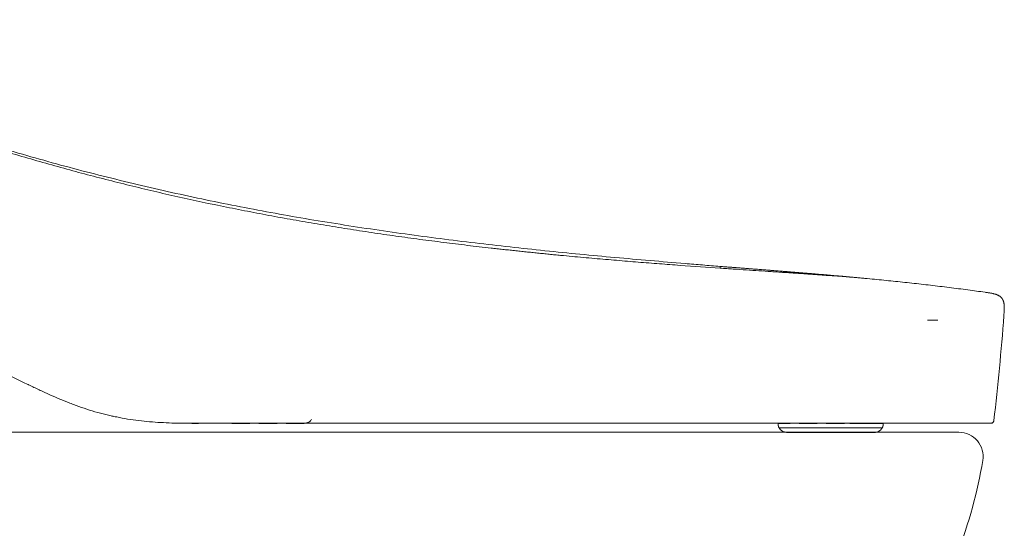
# Model space of a CAD drawing. Units: millimetres. Extents: x 5829 to 6784, y 831 to 1336.
# Drawn here: x 5962 to 6071, y 957 to 1013 of the extents above; entities that cross this region are included whole.
import ezdxf

# ---------------------------------------------------------------- set-up
doc = ezdxf.new("R2010")
doc.units = ezdxf.units.MM
doc.linetypes.add('DASHED', pattern=[3, 2, -1])
doc.layers.get('0').update_dxf_attribs({"color": 6})
doc.layers.add('1', color=7, linetype='Continuous')
doc.layers.add('Dimension', color=4, linetype='Continuous')

# ---------------------------------------------------------------- blocks, each defined once
blk = doc.blocks.new('C5')
at = {"color": 7, "linetype": 'ByBlock', "lineweight": 5}
for p, q in [((5745.14, 558.13), (5746.26, 558.13)), ((5729.62, 545.76), (5739.27, 545.76))]:
    blk.add_line(p, q, dxfattribs=at)
at = {"layer": '1', "color": 0, "linetype": 'DASHED', "lineweight": 5}
for p, q in [((5728.66, 546.76), (5728.66, 546.61)), ((5728.66, 546.76), (5729.56, 546.76)), ((5729.62, 546.76), (5729.56, 546.76)), ((5735.96, 546.76), (5729.62, 546.76)), ((5738.56, 546.76), (5735.96, 546.76)), ((5739.27, 546.76), (5738.56, 546.76)), ((5740.23, 546.76), (5739.27, 546.76)), ((5740.23, 546.61), (5740.23, 546.76)), ((5728.75, 546.27), (5728.75, 546.26)), ((5740.13, 546.26), (5740.14, 546.27))]:
    blk.add_line(p, q, dxfattribs=at)
at = {"layer": '1', "color": 0, "linetype": 'Continuous', "lineweight": 5}
for p, q in [((5728.75, 546.27), (5729.63, 546.27)), ((5728.75, 546.26), (5729.64, 546.26)), ((5732.23, 546.27), (5729.63, 546.27)), ((5729.63, 546.27), (5729.64, 546.26)), ((5729.64, 546.26), (5732.24, 546.26)), ((5740.14, 546.27), (5732.23, 546.27)), ((5732.24, 546.26), (5732.23, 546.27)), ((5732.24, 546.26), (5740.13, 546.26))]:
    blk.add_line(p, q, dxfattribs=at)
at = {"layer": '1', "color": 0, "linetype": 'DASHED', "lineweight": 5}
for centre, radius, start, end in [((5676.36, 547.76), 0.997, 270.0006, 324.8598), ((5729.32, 546.61), 0.664, 180, 210), ((5739.56, 546.61), 0.664, 330, 0), ((5729.62, 546.76), 0.997, 210, 270), ((5739.27, 546.76), 0.997, 270, 330)]:
    blk.add_arc(centre, radius, start, end, dxfattribs=at)
at = {"layer": '1', "color": 0, "linetype": 'Continuous', "lineweight": 5}
for centre, radius, start, end in [((5729.32, 546.61), 0.664, 180, 210), ((5729.62, 546.76), 0.997, 210, 270)]:
    blk.add_arc(centre, radius, start, end, dxfattribs=at)
for points, knots in [([(5722.24, 564.06), (5721.6, 564.11), (5720.31, 564.22), (5717.73, 564.43), (5713.22, 564.81), (5706.78, 565.39), (5699.06, 566.19), (5691.35, 567.1), (5683.66, 568.16), (5675.99, 569.38), (5668.36, 570.79), (5662.03, 572.13), (5656.99, 573.31), (5653.23, 574.24), (5649.47, 575.23), (5645.74, 576.28), (5642.01, 577.37), (5638.31, 578.52), (5634.61, 579.72), (5630.94, 580.96), (5627.28, 582.25), (5623.63, 583.58), (5620, 584.95), (5616.38, 586.35), (5612.77, 587.77), (5609.17, 589.21), (5606.47, 590.3), (5604.82, 590.97), (5604.34, 591.17), (5604.15, 591.24), (5604.12, 591.26)], [0, 0, 0, 0, 0.015922, 0.031843, 0.063686, 0.127373, 0.191059, 0.254745, 0.318431, 0.382118, 0.445804, 0.50949, 0.541333, 0.573177, 0.60502, 0.636863, 0.668706, 0.700549, 0.732392, 0.764235, 0.796079, 0.827922, 0.859765, 0.891608, 0.923451, 0.955294, 0.987137, 0.995098, 0.999079, 1, 1, 1, 1]), ([(5722.23, 563.87), (5720.81, 563.96), (5718.61, 564.12), (5715.56, 564.35), (5713.22, 564.53), (5710.83, 564.73), (5708.39, 564.94), (5706.32, 565.12), (5704.86, 565.26), (5704.01, 565.34), (5703.38, 565.4), (5702.75, 565.47), (5702.11, 565.53), (5701.47, 565.6), (5700.83, 565.66), (5700.19, 565.73), (5699.55, 565.8), (5698.9, 565.87), (5698.26, 565.94), (5697.61, 566.01), (5696.75, 566.1), (5695.23, 566.28), (5693.06, 566.54), (5690.43, 566.87), (5687.79, 567.22), (5685.13, 567.59), (5682.47, 567.99), (5679.8, 568.41), (5677.13, 568.85), (5674.46, 569.32), (5671.78, 569.81), (5669.11, 570.33), (5665.54, 571.05), (5661.09, 572.02), (5655.77, 573.3), (5650.47, 574.68), (5646.08, 575.93), (5642.58, 576.97), (5640.83, 577.51), (5639.96, 577.79)], [0, 0, 0, 0, 0.0625, 0.09375, 0.125, 0.15625, 0.1875, 0.21875, 0.234375, 0.242188, 0.25, 0.257812, 0.265625, 0.273438, 0.28125, 0.289062, 0.296875, 0.304688, 0.3125, 0.320312, 0.328125, 0.34375, 0.375, 0.40625, 0.4375, 0.46875, 0.5, 0.53125, 0.5625, 0.59375, 0.625, 0.65625, 0.6875, 0.75, 0.8125, 0.875, 0.9375, 0.96875, 1, 1, 1, 1]), ([(5645.84, 551.06), (5644.65, 551.62), (5643.47, 552.19), (5641.1, 553.32), (5639.91, 553.89), (5637.54, 555.02), (5636.35, 555.58), (5633.98, 556.71), (5632.79, 557.28), (5630.42, 558.41), (5629.24, 558.98), (5626.86, 560.11), (5625.68, 560.67), (5623.31, 561.8), (5622.12, 562.37), (5619.75, 563.5), (5618.56, 564.07), (5617.38, 564.63)], [0, 0, 0, 0, 0.125, 0.125, 0.25, 0.25, 0.375, 0.375, 0.5, 0.5, 0.625, 0.625, 0.75, 0.75, 0.875, 0.875, 1, 1, 1, 1]), ([(5737.19, 562.84), (5737.19, 562.84), (5737.19, 562.84), (5737.18, 562.84), (5737.17, 562.84), (5737.1, 562.85), (5736.91, 562.86), (5736.54, 562.89), (5736.03, 562.93), (5735.39, 562.98), (5734.62, 563.03), (5733.74, 563.09), (5732.75, 563.16), (5731.84, 563.23), (5731.06, 563.28), (5730.46, 563.32), (5729.94, 563.35), (5729.57, 563.38), (5729.36, 563.39), (5729.2, 563.4), (5729.04, 563.41), (5728.82, 563.43), (5728.44, 563.45), (5727.67, 563.5), (5726.54, 563.58), (5725.14, 563.67), (5723.94, 563.75), (5723.09, 563.81), (5722.6, 563.84), (5722.35, 563.86), (5722.23, 563.87)], [0, 0, 0, 0, 0.007277, 0.015093, 0.030727, 0.061994, 0.124527, 0.187061, 0.249595, 0.312129, 0.374662, 0.437196, 0.49973, 0.562264, 0.593531, 0.624797, 0.656064, 0.671698, 0.679514, 0.687331, 0.695148, 0.702965, 0.718598, 0.749865, 0.812399, 0.874932, 0.937466, 0.968733, 0.984367, 1, 1, 1, 1]), ([(5737.19, 562.84), (5737.13, 562.84), (5737.02, 562.86), (5736.88, 562.87), (5736.78, 562.88), (5736.67, 562.89), (5736.51, 562.9), (5736.32, 562.92), (5736.16, 562.93), (5735.91, 562.96), (5735.63, 562.98), (5735.3, 563.01), (5735.05, 563.03), (5734.81, 563.05), (5734.56, 563.07), (5734.31, 563.1), (5734.03, 563.12), (5733.79, 563.14), (5733.63, 563.15), (5733.58, 563.16), (5733.52, 563.16), (5733.36, 563.18), (5733.16, 563.19), (5732.96, 563.21), (5732.8, 563.22), (5732.61, 563.24), (5732.45, 563.25), (5732.34, 563.26), (5732.24, 563.27), (5732.08, 563.28), (5731.89, 563.3), (5731.73, 563.31), (5731.48, 563.33), (5731.24, 563.35), (5730.99, 563.37), (5730.82, 563.39), (5730.66, 563.4), (5730.5, 563.41), (5730.33, 563.43), (5730.13, 563.44), (5729.92, 563.46), (5729.76, 563.47), (5729.59, 563.49), (5729.43, 563.5), (5729.26, 563.51), (5728.85, 563.54), (5728.42, 563.58), (5728.01, 563.61), (5727.91, 563.62), (5727.81, 563.63), (5727.64, 563.64), (5727.46, 563.65), (5727.29, 563.67), (5727.09, 563.68), (5726.89, 563.7), (5726.73, 563.71), (5726.68, 563.72), (5726.63, 563.72), (5726.46, 563.73), (5726.27, 563.75), (5726.06, 563.76), (5725.9, 563.78), (5725.69, 563.79), (5725.49, 563.81), (5725.32, 563.82), (5725.16, 563.83), (5724.99, 563.85), (5724.83, 563.86), (5724.58, 563.88), (5724.36, 563.9), (5724.15, 563.91), (5724.07, 563.92), (5723.93, 563.93), (5723.74, 563.94), (5723.58, 563.96), (5723.5, 563.96), (5723.47, 563.97), (5723.45, 563.97), (5723.37, 563.97), (5723.21, 563.99), (5723.03, 564), (5722.91, 564.01), (5722.86, 564.01), (5722.81, 564.02), (5722.6, 564.03), (5722.41, 564.05), (5722.24, 564.06)], [0, 0, 0, 0, 0.011144, 0.023505, 0.027625, 0.031745, 0.044106, 0.060587, 0.068827, 0.077068, 0.11003, 0.126511, 0.142992, 0.159473, 0.175953, 0.192434, 0.208915, 0.233637, 0.239817, 0.241877, 0.243937, 0.250118, 0.274839, 0.283079, 0.29132, 0.307801, 0.320162, 0.324282, 0.328402, 0.340763, 0.357244, 0.365484, 0.373725, 0.406686, 0.414927, 0.423167, 0.439648, 0.447889, 0.456129, 0.47261, 0.489091, 0.497332, 0.505572, 0.522053, 0.530293, 0.538534, 0.604458, 0.616818, 0.620939, 0.625059, 0.63742, 0.6539, 0.662141, 0.670381, 0.695103, 0.701283, 0.703343, 0.705403, 0.711584, 0.736305, 0.744546, 0.752786, 0.769267, 0.785748, 0.793988, 0.802229, 0.81871, 0.82695, 0.835191, 0.868153, 0.872273, 0.876393, 0.884633, 0.901114, 0.913475, 0.916565, 0.917595, 0.918625, 0.921716, 0.934076, 0.950557, 0.956738, 0.958798, 0.960858, 0.967038, 1, 1, 1, 1]), ([(5737.19, 562.84), (5737.36, 562.82), (5737.71, 562.79), (5738.4, 562.73), (5739.26, 562.64), (5740.29, 562.54), (5741.67, 562.4), (5743.4, 562.22), (5745.46, 561.99), (5747.53, 561.74), (5749.53, 561.48), (5750.84, 561.3), (5751.47, 561.21)], [0, 0, 0, 0, 0.036178, 0.072355, 0.144711, 0.217066, 0.289421, 0.434132, 0.578843, 0.723553, 0.868264, 1, 1, 1, 1]), ([(5664.8, 546.77), (5664.8, 546.77), (5664.8, 546.77), (5664.79, 546.77), (5664.78, 546.77), (5664.76, 546.77), (5664.71, 546.77), (5664.62, 546.77), (5664.45, 546.77), (5664.09, 546.77), (5663.78, 546.77), (5663.17, 546.77), (5662.76, 546.77), (5661.54, 546.8), (5660.72, 546.83), (5659.5, 546.92), (5659.1, 546.95), (5658.28, 547.04), (5657.88, 547.09), (5657.07, 547.2), (5656.67, 547.27), (5656.06, 547.38), (5655.86, 547.42), (5655.56, 547.48), (5655.46, 547.5), (5655.31, 547.53), (5655.26, 547.54), (5655.16, 547.56), (5654.7, 547.66), (5653.86, 547.87), (5653.07, 548.1), (5652.28, 548.35), (5651.89, 548.48), (5651.31, 548.68), (5651.02, 548.79), (5650.73, 548.9), (5650.54, 548.97), (5650.45, 549.01), (5649.58, 549.34), (5648.83, 549.67), (5647.7, 550.18), (5647.33, 550.35), (5646.77, 550.62), (5646.49, 550.75), (5646.16, 550.9), (5646, 550.98), (5645.92, 551.02), (5645.88, 551.04), (5645.86, 551.05), (5645.85, 551.05), (5645.85, 551.05), (5645.84, 551.06), (5645.84, 551.06), (5645.84, 551.06)], [0, 0, 0, 0, 0.000488, 0.000488, 0.000977, 0.001953, 0.003906, 0.007812, 0.015625, 0.03125, 0.0625, 0.0625, 0.125, 0.125, 0.25, 0.25, 0.3125, 0.3125, 0.375, 0.375, 0.4375, 0.4375, 0.46875, 0.46875, 0.484375, 0.484375, 0.492187, 0.492187, 0.5, 0.5625, 0.625, 0.625, 0.6875, 0.6875, 0.71875, 0.734375, 0.734375, 0.75, 0.75, 0.875, 0.875, 0.9375, 0.9375, 0.96875, 0.984375, 0.992187, 0.996094, 0.998047, 0.999023, 0.999512, 0.999756, 0.999756, 1, 1, 1, 1]), ([(5664.69, 546.76), (5664.67, 546.76), (5664.66, 546.76), (5664.61, 546.76), (5664.59, 546.76), (5664.54, 546.76), (5664.52, 546.76), (5664.45, 546.76), (5664.41, 546.76), (5664.35, 546.76), (5664.33, 546.76), (5664.3, 546.76), (5664.3, 546.76), (5664.28, 546.76), (5664.27, 546.76), (5664.23, 546.76), (5664.2, 546.76), (5664.14, 546.76), (5664.11, 546.76), (5664.07, 546.76), (5664.05, 546.76), (5664.01, 546.76), (5664, 546.76), (5663.97, 546.76), (5663.96, 546.76), (5663.96, 546.76), (5663.95, 546.76), (5663.95, 546.76), (5663.95, 546.76), (5663.95, 546.76), (5663.95, 546.76), (5663.95, 546.76), (5663.95, 546.76)], [0, 0, 0, 0, 0.038567, 0.038567, 0.091544, 0.091544, 0.144521, 0.144521, 0.250475, 0.250475, 0.303452, 0.303452, 0.32994, 0.32994, 0.356429, 0.356429, 0.462383, 0.462383, 0.568337, 0.568337, 0.674291, 0.674291, 0.780245, 0.780245, 0.886198, 0.886198, 0.912687, 0.912687, 0.939175, 0.992152, 0.992152, 1, 1, 1, 1]), ([(5752.12, 546.77), (5752.12, 546.77), (5752.1, 546.77), (5752.05, 546.77), (5752.01, 546.77), (5751.91, 546.77), (5751.85, 546.77), (5751.69, 546.77), (5751.6, 546.77), (5751.4, 546.77), (5751.29, 546.77), (5751.03, 546.77), (5750.89, 546.77), (5750.72, 546.77), (5750.7, 546.77), (5750.66, 546.77), (5750.6, 546.77), (5750.46, 546.77), (5750.33, 546.77), (5750.07, 546.77), (5749.88, 546.77), (5749.48, 546.77), (5749.26, 546.77), (5748.82, 546.77), (5748.58, 546.77), (5748.09, 546.77), (5747.83, 546.77), (5747.29, 546.77), (5747.01, 546.77), (5746.43, 546.77), (5746.12, 546.77), (5745.49, 546.77), (5745.17, 546.77), (5744.78, 546.77), (5744.74, 546.77), (5744.66, 546.77), (5744.61, 546.77), (5744.48, 546.77), (5744.22, 546.77), (5743.6, 546.77), (5743.05, 546.77), (5742.48, 546.77), (5742.29, 546.77), (5742, 546.77), (5741.91, 546.77), (5741.71, 546.77), (5741.61, 546.77), (5741.46, 546.77), (5741.41, 546.77), (5741.31, 546.77), (5741.26, 546.77), (5741.11, 546.77), (5741.01, 546.77), (5740.71, 546.77), (5740.51, 546.77), (5739.49, 546.77), (5738.66, 546.77), (5736.95, 546.77), (5736.08, 546.77), (5734.3, 546.77), (5733.39, 546.77), (5732, 546.77), (5731.53, 546.77), (5730.94, 546.77), (5730.82, 546.77), (5730.58, 546.77), (5730.46, 546.77), (5730.11, 546.77), (5729.87, 546.77), (5728.66, 546.77), (5727.69, 546.77), (5725.71, 546.77), (5724.7, 546.77), (5722.67, 546.77), (5721.64, 546.77), (5719.56, 546.77), (5718.5, 546.77), (5716.36, 546.77), (5715.28, 546.77), (5713.09, 546.77), (5711.99, 546.77), (5710.31, 546.77), (5709.74, 546.77), (5708.89, 546.77), (5708.61, 546.77), (5708.25, 546.77), (5708.18, 546.77), (5708.04, 546.77), (5707.96, 546.77), (5707.75, 546.77), (5707.61, 546.77), (5706.89, 546.77), (5706.32, 546.77), (5705.17, 546.77), (5704.59, 546.77), (5702.87, 546.77), (5701.71, 546.77), (5699.39, 546.77), (5698.23, 546.77), (5695.89, 546.77), (5694.72, 546.77), (5692.96, 546.77), (5692.37, 546.77), (5691.19, 546.77), (5690.6, 546.77), (5688.83, 546.77), (5687.64, 546.77), (5685.27, 546.77), (5684.07, 546.77), (5681.69, 546.77), (5680.49, 546.77), (5678.09, 546.77), (5676.89, 546.77), (5675.08, 546.77), (5674.48, 546.77), (5673.27, 546.77), (5672.67, 546.77), (5670.86, 546.77), (5669.65, 546.77), (5667.23, 546.77), (5666.02, 546.77), (5664.8, 546.77)], [0, 0, 0, 0, 0.015569, 0.015569, 0.031195, 0.031195, 0.046821, 0.046821, 0.062446, 0.062446, 0.078072, 0.078072, 0.093698, 0.093698, 0.095651, 0.095651, 0.097605, 0.101511, 0.109324, 0.109324, 0.12495, 0.12495, 0.140576, 0.140576, 0.156202, 0.156202, 0.171828, 0.171828, 0.187454, 0.187454, 0.203079, 0.203079, 0.218705, 0.218705, 0.220659, 0.220659, 0.222612, 0.222612, 0.226518, 0.234331, 0.249957, 0.249957, 0.25777, 0.25777, 0.261677, 0.261677, 0.265583, 0.265583, 0.267536, 0.267536, 0.26949, 0.26949, 0.273396, 0.273396, 0.281209, 0.281209, 0.312461, 0.312461, 0.343712, 0.343712, 0.374964, 0.374964, 0.39059, 0.39059, 0.394497, 0.394497, 0.398403, 0.398403, 0.406216, 0.406216, 0.437468, 0.437468, 0.46872, 0.46872, 0.499971, 0.499971, 0.531223, 0.531223, 0.562475, 0.562475, 0.593727, 0.593727, 0.609353, 0.609353, 0.617166, 0.617166, 0.619119, 0.619119, 0.621072, 0.621072, 0.624979, 0.624979, 0.640604, 0.640604, 0.65623, 0.65623, 0.687482, 0.687482, 0.718734, 0.718734, 0.749986, 0.749986, 0.765612, 0.765612, 0.781237, 0.781237, 0.812489, 0.812489, 0.843741, 0.843741, 0.874993, 0.874993, 0.906245, 0.906245, 0.921871, 0.921871, 0.937496, 0.937496, 0.968748, 0.968748, 1, 1, 1, 1]), ([(5752.12, 546.77), (5752.14, 546.77), (5752.16, 546.77), (5752.2, 546.78), (5752.22, 546.78), (5752.25, 546.79), (5752.27, 546.8), (5752.31, 546.82), (5752.32, 546.84), (5752.35, 546.86), (5752.37, 546.88), (5752.39, 546.91), (5752.4, 546.93), (5752.42, 546.96), (5752.43, 546.98), (5752.44, 547.02), (5752.44, 547.04), (5752.45, 547.06)], [0, 0, 0, 0, 0.125, 0.125, 0.25, 0.25, 0.375, 0.375, 0.5, 0.5, 0.625, 0.625, 0.75, 0.75, 0.875, 0.875, 1, 1, 1, 1]), ([(5752.23, 546.79), (5752.26, 546.8), (5752.32, 546.83), (5752.38, 546.89), (5752.43, 546.97), (5752.44, 547.03), (5752.45, 547.06)], [0, 0, 0, 0, 0.249952, 0.499943, 0.749963, 1, 1, 1, 1])]:
    blk.add_open_spline(points, degree=3, knots=knots, dxfattribs=at)
for points, degree in [([(5722.24, 564.06), (5722.24, 564.06), (5722.24, 564), (5722.23, 563.87)], 3), ([(5751.47, 561.21), (5752.5, 561.07), (5753.18, 560.97), (5753.37, 560.62), (5753.68, 560.36), (5753.63, 559.67), (5753.55, 558.63)], 6), ([(5753.55, 558.63), (5753.27, 554.76), (5752.9, 550.91), (5752.45, 547.06)], 3)]:
    blk.add_open_spline(points, degree=degree, dxfattribs=at)
at = {"layer": '1', "color": 0, "linetype": 'DASHED', "lineweight": 5}
for points, knots in [([(5676.36, 546.76), (5676.36, 546.76), (5676.36, 546.76), (5676.34, 546.76), (5676.32, 546.76), (5676.3, 546.76), (5676.27, 546.76), (5676.25, 546.76), (5676.22, 546.76), (5676.22, 546.76), (5676.2, 546.76), (5676.19, 546.76), (5676.17, 546.76), (5676.12, 546.76), (5676.09, 546.76), (5676.03, 546.76), (5675.95, 546.76), (5675.83, 546.76), (5675.74, 546.76), (5675.67, 546.76), (5675.66, 546.76), (5675.64, 546.76), (5675.62, 546.76), (5675.58, 546.76), (5675.56, 546.76), (5675.48, 546.76), (5675.42, 546.76), (5675.3, 546.76), (5675.24, 546.76), (5675.12, 546.76), (5675.05, 546.76), (5674.92, 546.76), (5674.85, 546.76), (5674.75, 546.76), (5674.71, 546.76), (5674.66, 546.76), (5674.64, 546.76), (5674.6, 546.76), (5674.51, 546.76), (5674.41, 546.76), (5674.18, 546.76), (5674.02, 546.76), (5673.78, 546.76), (5673.69, 546.76), (5673.57, 546.76), (5673.52, 546.76), (5673.46, 546.76), (5673.44, 546.76), (5673.4, 546.76), (5673.2, 546.76), (5673, 546.76), (5672.74, 546.76), (5672.65, 546.76), (5672.47, 546.76), (5672.39, 546.76), (5672.25, 546.76), (5672.21, 546.76), (5672.12, 546.76), (5672.07, 546.76), (5671.98, 546.76), (5671.94, 546.76), (5671.85, 546.76), (5671.8, 546.76), (5671.67, 546.76), (5671.58, 546.76), (5671.4, 546.76), (5671.31, 546.76), (5671.13, 546.76), (5671.04, 546.76), (5670.87, 546.76), (5670.78, 546.76), (5670.33, 546.76), (5669.97, 546.76), (5669.44, 546.76), (5669.26, 546.76), (5668.9, 546.76), (5668.73, 546.76), (5668.37, 546.76), (5668.19, 546.76), (5667.92, 546.76), (5667.83, 546.76), (5667.7, 546.76), (5667.63, 546.76), (5667.55, 546.76), (5667.52, 546.76), (5667.5, 546.76), (5667.49, 546.76), (5667.48, 546.76), (5667.48, 546.76), (5667.48, 546.76), (5667.48, 546.76)], [0, 0, 0, 0, 0.022573, 0.046413, 0.046413, 0.070253, 0.070253, 0.094092, 0.094092, 0.100052, 0.100052, 0.106012, 0.117932, 0.117932, 0.141772, 0.141772, 0.165611, 0.189451, 0.213291, 0.213291, 0.219251, 0.219251, 0.225211, 0.225211, 0.23713, 0.23713, 0.26097, 0.26097, 0.28481, 0.28481, 0.308649, 0.308649, 0.332489, 0.332489, 0.344409, 0.344409, 0.350369, 0.350369, 0.356329, 0.380169, 0.380169, 0.427848, 0.427848, 0.451688, 0.451688, 0.463607, 0.463607, 0.469567, 0.469567, 0.475527, 0.523207, 0.523207, 0.547046, 0.547046, 0.570886, 0.570886, 0.582806, 0.582806, 0.594726, 0.594726, 0.606645, 0.606645, 0.618565, 0.618565, 0.642405, 0.642405, 0.666245, 0.666245, 0.690084, 0.690084, 0.713924, 0.713924, 0.809283, 0.809283, 0.856962, 0.856962, 0.904641, 0.904641, 0.952321, 0.952321, 0.97616, 0.97616, 0.98808, 0.99404, 0.99702, 0.99851, 0.999255, 0.999628, 0.999628, 1, 1, 1, 1]), ([(5729.51, 546.76), (5729.5, 546.76), (5729.48, 546.76), (5729.45, 546.76), (5729.41, 546.76), (5729.37, 546.76), (5729.29, 546.76), (5729.19, 546.76), (5729.06, 546.76), (5728.98, 546.76), (5728.9, 546.76), (5728.87, 546.76), (5728.83, 546.76), (5728.82, 546.76), (5728.81, 546.76), (5728.8, 546.76), (5728.78, 546.76), (5728.77, 546.76), (5728.73, 546.76), (5728.68, 546.76), (5728.65, 546.76), (5728.61, 546.76), (5728.6, 546.76), (5728.6, 546.76), (5728.6, 546.76), (5728.6, 546.76)], [0, 0, 0, 0, 0.024642, 0.024642, 0.049283, 0.098567, 0.098567, 0.197133, 0.2957, 0.394266, 0.394266, 0.492833, 0.492833, 0.517475, 0.517475, 0.542116, 0.542116, 0.5914, 0.5914, 0.689966, 0.788533, 0.788533, 0.985666, 0.985666, 1, 1, 1, 1])]:
    blk.add_open_spline(points, degree=3, knots=knots, dxfattribs=at)

msp = doc.modelspace()

# ---------------------------------------------------------------- linework, layer by layer
at = {"layer": 'Dimension', "color": 7, "linetype": 'ByBlock', "lineweight": 5}
for p, q in [((5928.42, 967.7), (5982.05, 967.7)), ((6057.09, 967.7), (5982.05, 967.7)), ((6066.09, 967.7), (5982.09, 967.7)), ((6057.09, 967.7), (6066.09, 967.7)), ((6057.09, 967.7), (6066.09, 967.7))]:
    msp.add_line(p, q, dxfattribs=at)
for centre, radius, start, end in [((6066.09, 965.03), 2.67, 350.6696, 90), ((6066.09, 965.03), 2.67, 350.6696, 90), ((6066.09, 965.03), 2.67, 350.6696, 90), ((6019.38, 972.7), 50, 338.4806, 350.6696)]:
    msp.add_arc(centre, radius, start, end, dxfattribs=at)

# ---------------------------------------------------------------- block references
at = {"color": 7, "linetype": 'ByBlock', "lineweight": 5}
msp.add_blockref('C5', (317.5, 421.93), dxfattribs=at)

doc.saveas('drawing.dxf')
